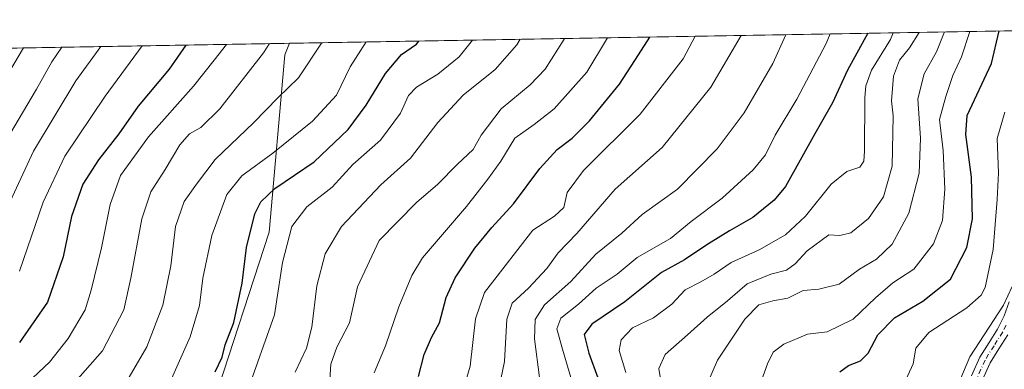
# Model space of a CAD drawing. Units: metres. Extents: x 617208 to 620646, y 4757195 to 4759567.
# Drawn here: x 620166 to 620431, y 4759473 to 4759567 of the extents above; entities that cross this region are included whole.
import ezdxf

# ---------------------------------------------------------------- set-up
doc = ezdxf.new("R2010")
doc.units = ezdxf.units.M
doc.header["$MEASUREMENT"] = 0
doc.linetypes.add('DGN Style 4', pattern=[2.6384748266838614, 1.318413404963828, -0.6592067024819142, 0.001648016756204785, -0.6592067024819142])
for name, color, linetype, lineweight in [('Arbolado forestal CxS', 92, 'Continuous', 0), ('Comarca CxS', 21, 'Continuous', 0), ('Comunidad Autónoma CxS', 142, 'Continuous', 0), ('Curva de nivel maestra', 30, 'Continuous', 30), ('Curva de nivel normal', 30, 'Continuous', 0), ('Entidad de ámbito territorial CxS', 92, 'Continuous', 0), ('Municipio CxS', 4, 'Continuous', 0), ('Pista no pavimentada Cxs', 111, 'Continuous', 0), ('Pista no pavimentada eje', 91, 'DGN Style 4', 0), ('Provincia CxS', 1, 'Continuous', 0)]:
    doc.layers.add(name, color=color, linetype=linetype, lineweight=lineweight)

# ---------------------------------------------------------------- blocks, each defined once
blk = doc.blocks.new('*U16')
at = {"layer": 'Arbolado forestal CxS', "color": 92, "linetype": 'Continuous', "lineweight": 0}
blk.add_polyline3d([(619853.5976, 4759553.987199999, 933.0602000000072), (620238.8117000004, 4759560.671200001, 763.6251999999951), (620237.5482000001, 4759557.5253, 763.3205000000017), (620233.3430000005, 4759509.802300001, 748.9713000000047), (620218.3032000001, 4759463.779899999, 749.6477000000014), (620197.8415000001, 4759436.078299999, 745.4854999999953), (620154.3002000004, 4759419.372300001, 758.5714000000008)], dxfattribs=at)

msp = doc.modelspace()

# ---------------------------------------------------------------- linework, layer by layer
at = {"layer": 'Arbolado forestal CxS', "color": 92, "linetype": 'Continuous', "lineweight": 0, "extrusion": (0.4069766431949449, 0.007061618596562496, 0.9134112685075497), "elevation": 286730.4156253407, "flags": 128}
msp.add_lwpolyline([(4748083.950861958, -641559.8286167874), (4748083.950861958, -641787.801980674)], dxfattribs=at)
at = {"layer": 'Arbolado forestal CxS', "color": 92, "linetype": 'Continuous', "lineweight": 0, "extrusion": (0.402509272739268, 0.006984097097454978, 0.9153892656933655), "elevation": 283592.1212533044, "flags": 128}
msp.add_lwpolyline([(4748083.961897093, -642532.2635238414), (4748083.961897093, -642953.1467463506)], dxfattribs=at)
at = {"layer": 'Arbolado forestal CxS', "color": 92, "linetype": 'Continuous', "lineweight": 0}
for points in [[(620154.3002000004, 4759419.372300001, 758.5714000000008), (620197.8415000001, 4759436.078299999, 745.4854999999953), (620218.3032000001, 4759463.779899999, 749.6477000000014), (620233.3430000005, 4759509.802300001, 748.9713000000047), (620237.5482000001, 4759557.5253, 763.3205000000017), (620238.8117000004, 4759560.671200001, 763.6251999999951), (620605.2800000003, 4759567.029999999, 672.3399999999965)], [(620238.8117000004, 4759560.6713, 763.6251999999951), (620237.5482000001, 4759557.5253, 763.3205000000017), (620233.3430000005, 4759509.802300001, 748.9713000000047), (620218.3032000001, 4759463.779899999, 749.6477000000014), (620197.8415000001, 4759436.078299999, 745.4854999999953), (620154.3002000004, 4759419.372300001, 758.5714000000008), (620108.7138999999, 4759410.2521, 781.2741999999998), (620088.8642999995, 4759383.831300001, 786.6857000000019), (620084.9089000003, 4759357.076500001, 782.4726999999984), (620079.2813999997, 4759317.5855, 768.5112999999984), (620065.7725000001, 4759291.9199, 761.3896999999997), (620041.5345000001, 4759262.2401, 756.9945000000008), (620010.4776999997, 4759257.841499999, 760.9328999999999), (619974.8679000001, 4759259.072899999, 764.7685000000056), (619970.2263000002, 4759258.444499999, 765.2695999999996), (619953.6930999998, 4759256.2053, 766.8828999999969), (619947.6092999997, 4759255.381100001, 767.9805999999954), (619926.2796999998, 4759240.367500001, 765.593399999998), (619910.7021000005, 4759223.5569, 759.4358999999968), (619896.5585000003, 4759197.879100001, 752.656099999993), (619877.6171000004, 4759191.168500001, 752.6198000000004), (619850.8422999998, 4759195.7437, 751.5832999999984), (619820.9157999996, 4759198.9891, 750.610400000005), (619794.2925000006, 4759195.3093, 745.3641000000061)]]:
    msp.add_polyline3d(points, dxfattribs=at)
at = {"layer": 'Comarca CxS', "color": 21, "linetype": 'Continuous', "lineweight": 0, "flags": 128}
msp.add_lwpolyline([(620645.980000922, 4757253.569982397), (617247.4300008953, 4757194.629982396), (617241.3212900267, 4757551.864491), (617208.111300001, 4759493.968699999), (617207.8700008946, 4759508.079982373), (617223.2240274115, 4759508.346430942), (617433.9413000002, 4759512.002699999), (617684.0543046764, 4759516.342514659), (619299.45337534, 4759544.371993029), (620605.2800009218, 4759567.029982372), (620626.1834096924, 4758378.843248865)], close=True, dxfattribs=at)
at = {"layer": 'Comunidad Autónoma CxS', "color": 142, "linetype": 'Continuous', "lineweight": 0, "flags": 128}
msp.add_lwpolyline([(620645.980000922, 4757253.569982397), (617247.4300008953, 4757194.629982396), (617241.3212900267, 4757551.864491), (617208.111300001, 4759493.968699999), (617207.8700008946, 4759508.079982373), (617223.2240274115, 4759508.346430942), (617433.9413000002, 4759512.002699999), (617684.0543046764, 4759516.342514659), (619299.45337534, 4759544.371993029), (620605.2800009218, 4759567.029982372), (620626.1834096924, 4758378.843248865)], close=True, dxfattribs=at)
at = {"layer": 'Curva de nivel maestra', "color": 30, "linetype": 'Continuous', "lineweight": 30, "flags": 128}
for points, elevation in [([(620273.5499999998, 4759470.8301), (620275.0999999996, 4759476.840100001), (620277.0599999996, 4759481.380100001), (620279.2199999997, 4759485.350099999), (620280.9800000006, 4759492.170100001), (620283.4100000003, 4759497.460100001), (620288.7400000002, 4759505.440099999), (620293.3099999996, 4759511.0701), (620299.1100000005, 4759517.420100001), (620306.2599999999, 4759526.9101), (620310.9100000003, 4759532.090100001), (620314.9000000004, 4759535.090100001), (620319.6299999999, 4759539.780099999), (620327.6799999997, 4759549.640100001), (620332.8200000003, 4759557.530099999), (620335.8601000002, 4759562.3552)], 725), ([(620394.6370000001, 4759563.375), (620389.0999999996, 4759553.440099999), (620385.1100000005, 4759544.6601), (620380.3300000001, 4759536.270099999), (620372.3799999999, 4759522.0801), (620369.3499999996, 4759518.4001), (620363.6600000003, 4759513.710100001), (620357.2999999998, 4759510.130100001), (620351.2000000002, 4759506.380100001), (620345.1900000004, 4759502.340100001), (620338.9800000006, 4759498.920100001), (620329.1600000003, 4759491.0101), (620320.2400000002, 4759485.0101), (620318.1299999999, 4759482.220100001), (620319.4199999999, 4759477.170100001), (620324.2800000003, 4759463.9101)], 700), ([(620387.0700000003, 4759472.090100001), (620389.3499999996, 4759473.850099999), (620392.5800000001, 4759475.130100001), (620394.6500000004, 4759477.140100001), (620397.29, 4759482.0801), (620401.7800000003, 4759486.720100001), (620409.4600000001, 4759491.130100001), (620416.8600000005, 4759497.100099999), (620421.2599999999, 4759505.670100001), (620422.8200000003, 4759513.340100001), (620422.5300000003, 4759524.610099999), (620421.0199999996, 4759536.050100001), (620421.4000000004, 4759541.170100001), (620427.9000000004, 4759555.2401), (620429.9941999996, 4759563.988500001)], 675), ([(620210.8838000001, 4759560.186600001), (620206.3300000001, 4759553.720100001), (620198.04, 4759543.7601), (620192.8300000001, 4759536.2401), (620187.3700000001, 4759529.300100001), (620183.1299999999, 4759522.720100001), (620180.04, 4759514.020099999), (620177.7699999996, 4759503.120100001), (620173.6100000005, 4759490.870100001), (620166.0199999996, 4759480.0101)], 775), ([(620218.75, 4759472.1601), (620220.5999999996, 4759476.040100001), (620221.4600000001, 4759479.390100001), (620223.8200000003, 4759485.440099999), (620226.0199999996, 4759496.0101), (620227.2199999997, 4759505.670100001), (620229.4299999997, 4759514.7401), (620231.0199999996, 4759517.960100001), (620234.8399999999, 4759521.520099999), (620245.4400000004, 4759528.7301), (620254.5599999996, 4759537.440099999), (620259.4299999997, 4759543.960100001), (620264.6699999999, 4759552.550100001), (620269, 4759557.640100001), (620272.9600000001, 4759560.460100001), (620273.6103999997, 4759561.275)], 750.0000000000001)]:
    msp.add_lwpolyline(points, dxfattribs=dict(at, elevation=elevation))
at = {"layer": 'Curva de nivel normal', "color": 30, "linetype": 'Continuous', "lineweight": 0, "flags": 128}
for points, elevation in [([(620227.3099999996, 4759466.49), (620234.7000000002, 4759487.529999999), (620236.9400000004, 4759501.560000001), (620239.4400000004, 4759511.27), (620243.4199999999, 4759516.59), (620250.2599999999, 4759521.939999999), (620255.8200000003, 4759527.980000001), (620263.3399999999, 4759534.600000001), (620268.7100000001, 4759541.82), (620270.8899999997, 4759546.59), (620272.9900000002, 4759548.82), (620278.7100000001, 4759552.34), (620284.4699999997, 4759557.01), (620288.0692999996, 4759561.525900001)], 745), ([(620300.9302000003, 4759561.749100001), (620300.0700000003, 4759560.279999999), (620294.2300000006, 4759553.630000001), (620285.5899999999, 4759546.67), (620278.7599999999, 4759539.34), (620271.3399999999, 4759529.67), (620263.4199999999, 4759522.57), (620252.8200000003, 4759511.27), (620248.3799999999, 4759503.9), (620246.1799999997, 4759495.34), (620244.79, 4759484.140000001), (620243.3600000005, 4759478.529999999), (620240.29, 4759472.050000001)], 740.0000000000001), ([(620249.5, 4759467.17), (620249.9000000004, 4759474.230000001), (620251.54, 4759478.779999999), (620254.9299999997, 4759485.34), (620257.0700000003, 4759495.01), (620262.9500000002, 4759507.480000001), (620272.9699999997, 4759517.75), (620278.7100000001, 4759522.66), (620283.9800000006, 4759528), (620288.2800000003, 4759532.07), (620290.4500000002, 4759535.930000001), (620295.7800000003, 4759543.050000001), (620303.6699999999, 4759549.470000001), (620307.6699999999, 4759553.67), (620312.79, 4759561.75), (620312.8959999997, 4759561.956700001)], 735), ([(620261.5800000001, 4759471.890000001), (620264.6399999997, 4759479.16), (620268.2000000002, 4759489.609999999), (620271.75, 4759498.130000001), (620274.6399999997, 4759502.82), (620286.4900000002, 4759516.67), (620292.2000000002, 4759524.01), (620295.7300000006, 4759528.930000001), (620299.4600000001, 4759535.100000001), (620304.6699999999, 4759538.800000001), (620310.0599999996, 4759543.039999999), (620318.8899999997, 4759552.91), (620324.4176000003, 4759562.1566)], 730), ([(620348.0965999998, 4759562.567500001), (620344.8499999996, 4759556.460000001), (620333.25, 4759541.59), (620318.0300000003, 4759526.42), (620313.5899999999, 4759520.449999999), (620312.6799999997, 4759516.4), (620310.1399999997, 4759514.08), (620304.3399999999, 4759510.289999999), (620296.2800000003, 4759499.9), (620291.3600000005, 4759493.51), (620288.9299999997, 4759486.380000001), (620287.4299999997, 4759473.65), (620284.9699999997, 4759465.109999999)], 720), ([(620360.466, 4759562.782099999), (620352.2599999999, 4759548.82), (620339.2199999997, 4759532.600000001), (620326.54, 4759521.32), (620316.1900000004, 4759509.430000001), (620311.1699999999, 4759504.199999999), (620308.1299999999, 4759500.01), (620303.1900000004, 4759494.67), (620298.7599999999, 4759490.67), (620297.3200000003, 4759486.34), (620296.6900000004, 4759474.949999999), (620294.3399999999, 4759463.66)], 715), ([(620306.1399999997, 4759470.59), (620304.7699999996, 4759480.99), (620305.0099999999, 4759486.220000001), (620307.5199999996, 4759490.189999999), (620314.5499999998, 4759496.460000001), (620321.3300000001, 4759503.859999999), (620328.2800000003, 4759509.480000001), (620333.79, 4759514.5), (620343.2800000003, 4759521.32), (620354, 4759532.25), (620361.3200000003, 4759541.890000001), (620369, 4759555.180000001), (620372.5266000004, 4759562.9915)], 710), ([(620384.4431999996, 4759563.198200001), (620383.4100000003, 4759560.630000001), (620375.4299999997, 4759545.65), (620369.6200000001, 4759535.91), (620367, 4759530.609999999), (620363.7199999997, 4759526.57), (620355.3499999996, 4759518.9), (620346.9800000006, 4759512.67), (620341.3899999997, 4759508.07), (620332.4100000003, 4759502.930000001), (620327.0599999996, 4759498.49), (620321.4299999997, 4759494.65), (620316.6600000003, 4759490.33), (620311.8899999997, 4759486.59), (620310.8300000001, 4759483.75), (620312.3200000003, 4759478.279999999), (620315.8899999997, 4759466.039999999)], 705), ([(620401.4512999998, 4759563.4934), (620400.6900000004, 4759561.67), (620395.5999999996, 4759553.430000001), (620394.04, 4759549.24), (620393.79, 4759546.039999999), (620393.6600000003, 4759531.58), (620393.4900000002, 4759528.92), (620392.4299999997, 4759527.25), (620388.9299999997, 4759526.15), (620384.7400000002, 4759522.74), (620377.7800000003, 4759514.109999999), (620372.4100000003, 4759509.09), (620365.3099999996, 4759505.029999999), (620357.7400000002, 4759501.619999999), (620353.1600000003, 4759498.42), (620349.6399999997, 4759496.359999999), (620345.3499999996, 4759494.230000001), (620341.7800000003, 4759490.4), (620336.8799999999, 4759486.67), (620331.1799999997, 4759484.01), (620328.1299999999, 4759480.720000001), (620327.6399999997, 4759477.850000001), (620329.3799999999, 4759471.939999999)], 695), ([(620339.4000000004, 4759466.51), (620338.25, 4759473.029999999), (620339.9900000002, 4759476.84), (620346.04, 4759482.109999999), (620351.2699999996, 4759486.9), (620356.7800000003, 4759491.300000001), (620362.1299999999, 4759495.869999999), (620368.4500000002, 4759498.449999999), (620372.6699999999, 4759499.5), (620375.0499999998, 4759501.199999999), (620378.2100000001, 4759504.779999999), (620384.0499999998, 4759509.07), (620387.0899999999, 4759508.850000001), (620390.04, 4759509.550000001), (620394.7599999999, 4759513.449999999), (620398.7800000003, 4759519.300000001), (620401.1200000001, 4759527.539999999), (620401.3799999999, 4759541.08), (620401.0099999999, 4759545.15), (620401.4699999997, 4759551.84), (620403.0999999996, 4759556.109999999), (620405.8099999996, 4759559.480000001), (620408.4360999997, 4759563.614499999)], 690.0000000000001), ([(620351.2400000002, 4759468.600000001), (620354.0800000001, 4759475.26), (620361.4199999999, 4759486.32), (620365.2000000002, 4759490.189999999), (620368.9800000006, 4759491.279999999), (620373.0499999998, 4759492), (620377.2100000001, 4759494.039999999), (620381.3799999999, 4759494.380000001), (620386.9199999999, 4759495.720000001), (620392.3499999996, 4759499.76), (620396.9199999999, 4759502.5), (620401.1600000003, 4759506.539999999), (620405.6200000001, 4759514.9), (620408.4400000004, 4759525.67), (620408.7699999996, 4759535.09), (620408.0700000003, 4759545.67), (620409.75, 4759552.42), (620413.0599999996, 4759558.34), (620415.2838000003, 4759563.7334)], 685), ([(620422.1026999997, 4759563.851700001), (620419.7999999998, 4759557.01), (620417.4900000002, 4759552.01), (620415.6399999997, 4759546.369999999), (620413.9400000004, 4759540.130000001), (620414.8499999996, 4759531.789999999), (620415.3399999999, 4759521.34), (620414.7000000002, 4759512.890000001), (620412.3200000003, 4759506.630000001), (620407, 4759499.76), (620401.3300000001, 4759496.08), (620396.6699999999, 4759492.109999999), (620390.6699999999, 4759486.279999999), (620383.6699999999, 4759482.890000001), (620378.3300000001, 4759482.279999999), (620372, 4759479.560000001), (620369.1100000005, 4759477.4), (620367.5499999998, 4759474.300000001), (620365.6100000005, 4759468.779999999)], 679.9999999999999), ([(620233.3673, 4759560.5767), (620231.7599999999, 4759558.109999999), (620220.0199999996, 4759543.039999999), (620214.9299999997, 4759537.939999999), (620211.8099999996, 4759536.24), (620209.2400000002, 4759533.34), (620205.3300000001, 4759526.67), (620201.4000000004, 4759520.67), (620199.0199999996, 4759513.34), (620196.0300000003, 4759497.34), (620194.1799999997, 4759488.869999999), (620188.4400000004, 4759477.789999999), (620179.0599999996, 4759467.199999999), (620167.1600000003, 4759459.34), (620154.3300000001, 4759449.01)], 765), ([(620187.9291000003, 4759559.7883), (620181.2300000006, 4759550.560000001), (620169.7999999998, 4759531.560000001), (620157.1399999997, 4759504.449999999)], 785), ([(620157.7699999996, 4759543.77), (620167.1014, 4759559.426899999)], 795), ([(620259.4450000003, 4759561.029200001), (620255.1399999997, 4759554.279999999), (620251.4199999999, 4759546.720000001), (620245.0199999996, 4759539.67), (620234.3200000003, 4759531.029999999), (620225.9800000006, 4759524.970000001), (620221.8700000001, 4759519.9), (620217.8399999999, 4759508.83), (620215.4400000004, 4759497.41), (620214.5099999999, 4759490.01), (620212.04, 4759481.560000001), (620206.9500000002, 4759470.210000001), (620200.3899999997, 4759460.539999999), (620191.04, 4759453.279999999), (620181.79, 4759450.16), (620175.3600000005, 4759447.279999999), (620170.9600000001, 4759443.58), (620167.1900000004, 4759438.34), (620159.4000000004, 4759419.4)], 755), ([(620177.4134000001, 4759559.605799999), (620174.7199999997, 4759555.67), (620170.5800000001, 4759548.34), (620163.3799999999, 4759536.01)], 790), ([(620164.2000000002, 4759466.289999999), (620169.6500000004, 4759470.49), (620174.1100000005, 4759474.720000001), (620179.1100000005, 4759481.15), (620183.75, 4759488.84), (620185.3499999996, 4759494.17), (620188.0999999996, 4759505.550000001), (620190.4800000006, 4759517.230000001), (620193.25, 4759525.01), (620200.7800000003, 4759535.460000001), (620212.9600000001, 4759549.130000001), (620218.5, 4759556.119999999), (620221.7736000001, 4759560.375499999)], 770.0000000000001), ([(620165.3899999997, 4759450.52), (620171.25, 4759454.16), (620177.4500000002, 4759456.779999999), (620182.5499999998, 4759458.449999999), (620186.0999999996, 4759460.359999999), (620189.5300000003, 4759463.26), (620194.9199999999, 4759469.66), (620200.3899999997, 4759478.850000001), (620204.6799999997, 4759490.100000001), (620206.7999999998, 4759500.680000001), (620208.0599999996, 4759511.34), (620210.3899999997, 4759518.01), (620213.75, 4759522.67), (620218.7800000003, 4759529.34), (620229.1699999999, 4759539.34), (620235.6299999999, 4759546.01), (620241.1799999997, 4759551.34), (620247.4400000004, 4759560.67), (620247.5247999998, 4759560.8224)], 760), ([(620199.0684000002, 4759559.9816), (620189.1399999997, 4759546.4), (620178.2999999998, 4759530.26), (620172.4600000001, 4759517.859999999), (620166.0199999996, 4759499.300000001)], 780), ([(620404.4199999999, 4759468.980000001), (620406.7699999996, 4759474.33), (620407.5499999998, 4759478.49), (620411.0599999996, 4759482.75), (620421.2300000006, 4759489.359999999), (620425.1299999999, 4759492.82), (620426.1799999997, 4759494.82), (620428.3799999999, 4759505.060000001), (620429.4600000001, 4759518.609999999), (620429.8300000001, 4759525.76), (620429.4199999999, 4759535.01), (620431.5300000003, 4759542.100000001)], 670), ([(620415.4900000002, 4759460.600000001), (620422.04, 4759476.15), (620431.1299999999, 4759490.07), (620433.5, 4759495.15)], 665)]:
    msp.add_lwpolyline(points, dxfattribs=dict(at, elevation=elevation))
at = {"layer": 'Entidad de ámbito territorial CxS', "color": 92, "linetype": 'Continuous', "lineweight": 0, "flags": 128}
msp.add_lwpolyline([(619299.45337534, 4759544.371993029), (620605.2800009218, 4759567.029982372), (620626.1834096924, 4758378.843248865)], dxfattribs=at)
at = {"layer": 'Municipio CxS', "color": 4, "linetype": 'Continuous', "lineweight": 0, "flags": 128}
msp.add_lwpolyline([(620645.980000922, 4757253.569982397), (617247.4300008953, 4757194.629982396), (617241.3212900267, 4757551.864491), (617208.111300001, 4759493.968699999), (617207.8700008946, 4759508.079982373), (617223.2240274115, 4759508.346430942), (617433.9413000002, 4759512.002699999), (617684.0543046764, 4759516.342514659), (619299.45337534, 4759544.371993029), (620605.2800009218, 4759567.029982372), (620626.1834096924, 4758378.843248865)], close=True, dxfattribs=at)
at = {"layer": 'Pista no pavimentada Cxs', "color": 111, "linetype": 'Continuous', "lineweight": 0}
for points in [[(620422.5301000001, 4759471.0801, 675.209600000002), (620424.7901, 4759476.050100001, 673.9504000000015), (620427.2500999998, 4759480.020099999, 671.7204999999958), (620429.5701000001, 4759483.670100001, 670.4930000000022), (620431.3601000002, 4759487.2501, 671.8929000000062), (620432.6601, 4759490.9801, 674.9379000000044)], [(620422.5301000001, 4759471.0801, 675.209600000002), (620424.7901, 4759476.050100001, 673.9504000000015), (620427.2500999998, 4759480.020099999, 671.7204999999958), (620429.5701000001, 4759483.670100001, 670.4930000000022), (620431.3601000002, 4759487.2501, 671.8929000000062), (620432.6601, 4759490.9801, 674.9379000000044)], [(620432.3300999999, 4759482.110099999, 665.5771999999997), (620429.9301000005, 4759478.3301, 667.7924999999959), (620427.5900999998, 4759474.550100001, 668.2400999999954), (620425.4200999998, 4759469.770099999, 668.9882999999973)], [(620432.3300999999, 4759482.110099999, 665.5771999999997), (620429.9301000005, 4759478.3301, 667.7924999999959), (620427.5900999998, 4759474.550100001, 668.2400999999954), (620425.4200999998, 4759469.770099999, 668.9882999999973)]]:
    msp.add_polyline3d(points, dxfattribs=at)
at = {"layer": 'Pista no pavimentada eje', "color": 91, "linetype": 'DGN Style 4', "lineweight": 0}
msp.add_polyline3d([(620431.8450999996, 4759484.6801, 668.6474000000017), (620430.9501, 4759482.890100001, 667.9352000000072), (620428.5900999998, 4759479.175100001, 669.7094999999972), (620426.1901000004, 4759475.300100001, 671.1791999999987), (620422.9101, 4759468.0801, 670.2526999999973)], dxfattribs=at)
at = {"layer": 'Provincia CxS', "color": 1, "linetype": 'Continuous', "lineweight": 0, "flags": 128}
msp.add_lwpolyline([(620645.980000922, 4757253.569982397), (617247.4300008953, 4757194.629982396), (617241.3212900267, 4757551.864491), (617208.111300001, 4759493.968699999), (617207.8700008946, 4759508.079982373), (617223.2240274115, 4759508.346430942), (617433.9413000002, 4759512.002699999), (617684.0543046764, 4759516.342514659), (619299.45337534, 4759544.371993029), (620605.2800009218, 4759567.029982372), (620626.1834096924, 4758378.843248865)], close=True, dxfattribs=at)

# ---------------------------------------------------------------- block references
at = {"layer": 'Arbolado forestal CxS', "color": 92, "linetype": 'Continuous', "lineweight": 0}
msp.add_blockref('*U16', (0, 0), dxfattribs=at)

doc.saveas('drawing.dxf')
